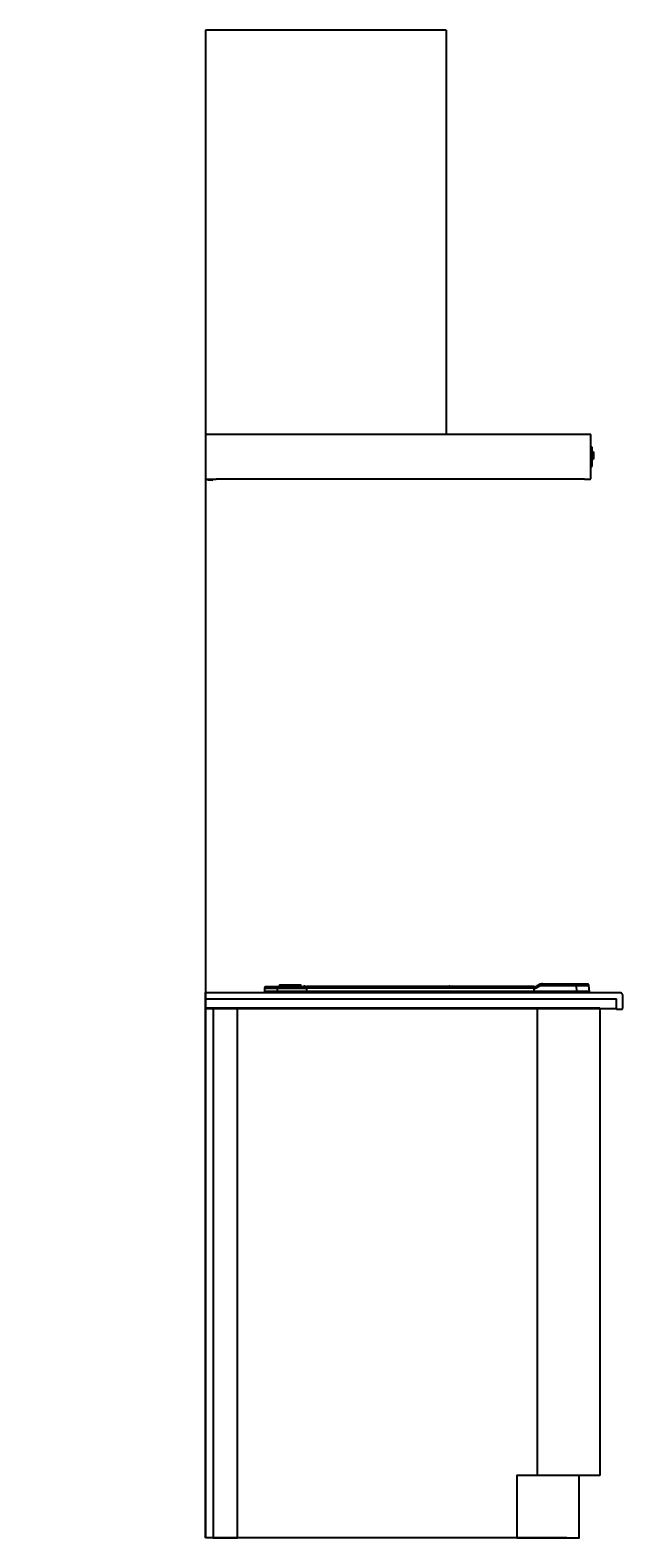
# Model space of a CAD drawing. Extents: x 424 to 11075, y 620 to 6738.
# Drawn here: x 992 to 1915, y 877 to 3227 of the extents above; entities that cross this region are included whole.
import ezdxf

# ---------------------------------------------------------------- set-up
doc = ezdxf.new("R2010")
doc.units = 0
doc.header["$LTSCALE"] = 10
doc.header["$MEASUREMENT"] = 0
doc.linetypes.add('HIDDEN', pattern=[0.375, 0.25, -0.125])
doc.layers.get('0').update_dxf_attribs({"linetype": 'CONTINUOUS'})
for name, color, linetype in [('A0', 7, 'CONTINUOUS'), ('DEFAULT_1', 7, 'CONTINUOUS'), ('DIMTEXT', 7, 'CONTINUOUS'), ('THN', 4, 'CONTINUOUS')]:
    doc.layers.add(name, color=color, linetype=linetype)
doc.styles.get("Standard").update_dxf_attribs({"font": 'TXT.shx', "width": 0.7, "bigfont": 'BIGFONT.shx'})

# ---------------------------------------------------------------- blocks, each defined once
blk = doc.blocks.new('A$C5766e0bf')
for p, q in [((0, 25), (599, 25)), ((0, 0), (0, 25)), ((13, 25), (620.7, 25)), ((599, 25), (647, 25)), ((650, 21), (647, 25)), ((0, 15), (640, 15)), ((640, -1), (640, 15)), ((650, 0), (650, 21)), ((640, -1), (649, -1)), ((649, -1), (650, 0))]:
    blk.add_line(p, q)
at = {"lineweight": -2}
blk.add_line((0, 0), (640, 0), dxfattribs=at)
blk = doc.blocks.new('A$C5012ed59')
for p, q in [((0, 0), (0, 826)), ((0, 826), (614, 826)), ((12, 826), (38, 826)), ((12, 825), (38, 825)), ((365.8, 826), (365.8, 826)), ((614, 826), (614, 97)), ((563, 0), (0, 0))]:
    blk.add_line(p, q)
blk.add_lwpolyline([(50, 825), (12, 825), (12, 0), (50, 0)], close=True)
at = {"layer": 'DEFAULT_1'}
for p, q in [((91.6, 857), (91.6, 851.5)), ((91.6, 857), (157.6, 857)), ((157.6, 851.5), (91.6, 851.5)), ((93.1, 850), (157.6, 850)), ((157.6, 859), (93.6, 859)), ((111.6, 859), (111.6, 850)), ((114.3, 860.2), (114.3, 859)), ((114.3, 860.2), (149.3, 860.2)), ((148.3, 861.2), (115.3, 861.2)), ((117.3, 859), (117.3, 861.2)), ((146.3, 861.2), (146.3, 859)), ((149.3, 859), (149.3, 860.2)), ((153.1, 859.5), (152.8, 859.1)), ((153, 859), (153.5, 859.3)), ((153.3, 859.7), (153.1, 859.5)), ((153.5, 859.3), (153.8, 859.7)), ((154.8, 859.3), (153.5, 859.3)), ((153.8, 859.7), (154, 860)), ((153.8, 859.7), (154.4, 859.7)), ((154.2, 860), (154, 860)), ((154.2, 860), (154.4, 859.7)), ((154.4, 859.7), (154.8, 859.3)), ((154.8, 859.3), (155.2, 859)), ((155.1, 859.5), (154.9, 859.7)), ((155.5, 859.1), (155.1, 859.5)), ((157.6, 850), (157.6, 859.1)), ((157.6, 857.4), (511.5, 857.4)), ((157.6, 851.9), (511.5, 851.9)), ((157.6, 850.3), (508, 850.3)), ((511.5, 850.1), (157.6, 850.1)), ((157.9, 850.4), (157.9, 859.4)), ((511.2, 859.4), (157.9, 859.4)), ((511.2, 850.4), (157.9, 850.4)), ((163.3, 850.4), (163.3, 850.3)), ((380.6, 859.6), (379.3, 859.6)), ((380, 859.9), (379.9, 859.9)), ((511.2, 859.4), (511.2, 850.4)), ((511.5, 859.1), (511.5, 850)), ((513.9, 859), (511.5, 859)), ((511.5, 857), (513.9, 857)), ((578, 851.5), (511.5, 851.5)), ((511.7, 850), (578, 850)), ((513.9, 859), (513.9, 857)), ((520, 862.7), (515, 859.3)), ((515, 859.3), (516.1, 857.7)), ((516.1, 857.7), (521.1, 861)), ((520, 862.7), (521.1, 861)), ((521.1, 863), (521.1, 861)), ((595.3, 863), (521.1, 863)), ((521.1, 861), (577.3, 861)), ((524.2, 863.5), (523.9, 863.5)), ((577.3, 863), (577.3, 861)), ((577.3, 861), (597.3, 861.1)), ((577.3, 861), (578, 851.5)), ((598, 851.6), (578, 851.5)), ((578, 851.5), (578, 850)), ((578, 850), (596.5, 850)), ((598, 851.6), (597.3, 861.1))]:
    blk.add_line(p, q, dxfattribs=at)
at = {"layer": 'DEFAULT_1', "flags": 128}
for points in [[(153, 859), (153, 859), (152.9, 859), (152.8, 859), (152.8, 859.1), (152.8, 859.1)], [(155.5, 859.1), (155.5, 859.1), (155.4, 859), (155.2, 859), (155.2, 859)]]:
    blk.add_lwpolyline(points, dxfattribs=at)
at = {"layer": 'DEFAULT_1'}
for centre, radius, start, end in [((93.6, 857), 2, 90, 180), ((93.1, 851.5), 1.5, 180, 270), ((115.3, 860.2), 1, 90, 180), ((148.3, 860.2), 1, 0, 90), ((152.4, 859.5), 0.5, 270.0006, 314.0763), ((152.4, 859.5), 0.5, 270, 315), ((153.3, 858.6), 0.774, 76.5892, 131.8071), ((153.6, 858.9), 0.771, 76.5053, 133.1697), ((154, 859), 1, 90, 135), ((154.2, 859), 1, 45, 90), ((154.6, 858.9), 0.771, 46.8303, 103.4947), ((155, 858.6), 0.774, 48.1929, 103.4108), ((155.8, 859.5), 0.5, 225.9237, 269.9994), ((155.8, 859.5), 0.5, 225, 270), ((157.9, 859.1), 0.3, 90, 180), ((157.9, 850.7), 0.3, 180, 270), ((163.3, 850.9), 0.552, 270.9111, 305.0394), ((378.9, 859.9), 0.5, 270, 323.1301), ((379.9, 859.1), 0.75, 90, 143.1301), ((380, 859.1), 0.75, 36.8699, 90), ((381, 859.9), 0.5, 216.8699, 270), ((511.2, 859.1), 0.3, 0, 90), ((511.2, 850.7), 0.3, 270, 0), ((513.9, 861), 2, 270, 303.6901), ((513.9, 861), 4, 270, 303.6901), ((521.1, 861), 2, 90, 123.6901), ((523.9, 862), 1.5, 90, 138.1897), ((524.2, 862), 1.5, 41.8103, 90), ((595.3, 861), 2, 3.9452, 90), ((596.5, 851.5), 1.5, 270, 3.9452)]:
    blk.add_arc(centre, radius, start, end, dxfattribs=at)
at = {"layer": 'DEFAULT_1', "extrusion": (0, 0, -1)}
for centre, major_axis, ratio, start_param, end_param in [((154.5, 859.5), (-1.79, -0.4), 0.121244, 0.169121, 0.189051), ((153.7, 859.5), (-1.79, 0.4), 0.121244, 2.952541, 2.972472), ((164, 851.3), (0, 1), 0.267767, 2.690566, 3.141593), ((164, 851.3), (0, 1), 0.62132, 2.690566, 3.141593)]:
    blk.add_ellipse(centre, major_axis=major_axis, ratio=ratio, start_param=start_param, end_param=end_param, dxfattribs=at)
at = {"layer": 'THN'}
for points in [[(614, 97), (517, 97), (517, 825), (614, 825)], [(582, 97), (485, 97), (485, 0), (582, 0)]]:
    blk.add_lwpolyline(points, close=True, dxfattribs=at)
blk.add_blockref('A$C5766e0bf', (0, 825))

msp = doc.modelspace()

# ---------------------------------------------------------------- linework, layer by layer
msp.add_line((1265.33, 3226.92), (1265.33, 876.92))
at = {"layer": 'A0', "color": 7, "linetype": 'Continuous'}
for p, q in [((1265.33, 3226.92), (1265.33, 2527.42)), ((1864.83, 2596.92), (1265.33, 2596.92)), ((1865.34, 2527.42), (1865.34, 2596.42)), ((1865.34, 2577.33), (1866.83, 2577.2)), ((1866.83, 2577.2), (1866.83, 2548.42)), ((1866.83, 2569.82), (1868.67, 2569.82)), ((1869.15, 2569.48), (1869.54, 2568.32)), ((1869.54, 2568.32), (1869.54, 2567.92)), ((1869.54, 2567.92), (1869.54, 2559.92)), ((1865.34, 2546.51), (1866.83, 2546.64)), ((1868.67, 2558.02), (1866.83, 2558.02)), ((1866.83, 2548.42), (1866.83, 2546.64)), ((1869.54, 2559.52), (1869.15, 2558.36)), ((1869.54, 2559.92), (1869.54, 2559.52)), ((1265.33, 2527.42), (1265.83, 2527.42)), ((1265.83, 2527.42), (1266.33, 2527.42)), ((1266.33, 2526.92), (1266.33, 2527.42)), ((1266.33, 2526.92), (1268.33, 2526.92)), ((1268.33, 2526.92), (1277.83, 2526.92)), ((1274.68, 2525.72), (1269.53, 2525.72)), ((1277.83, 2526.92), (1279.83, 2526.92)), ((1279.83, 2526.92), (1281.83, 2526.92)), ((1848.34, 2526.92), (1281.83, 2526.92)), ((1855.83, 2526.92), (1848.34, 2526.92)), ((1855.83, 2526.92), (1864.83, 2526.92))]:
    msp.add_line(p, q, dxfattribs=at)
at = {"layer": 'A0'}
msp.add_line((1640.33, 3226.92), (1265.33, 3226.92), dxfattribs=at)
at = {"layer": 'A0', "linetype": 'Continuous'}
msp.add_line((1640.33, 3226.92), (1640.33, 2597.42), dxfattribs=at)
at = {"layer": 'A0', "color": 7, "linetype": 'HIDDEN'}
msp.add_line((1275.13, 2525.72), (1274.68, 2525.72), dxfattribs=at)
at = {"layer": 'A0', "color": 3, "linetype": 'Continuous'}
msp.add_arc((1639.83, 2597.42), 0.5, 270, 0, dxfattribs=at)
at = {"layer": 'A0', "color": 7, "linetype": 'Continuous'}
for centre, radius, start, end in [((1864.83, 2596.42), 0.5, 0, 90), ((1868.67, 2569.32), 0.5, 18.43495, 90), ((1868.67, 2558.52), 0.5, 270, 341.56505), ((1269.53, 2526.92), 1.2, 180, 270), ((1275.13, 2526.92), 1.2, 270, 0), ((1864.83, 2527.42), 0.5, 270, 0)]:
    msp.add_arc(centre, radius, start, end, dxfattribs=at)

# ---------------------------------------------------------------- block references
msp.add_blockref('A$C5012ed59', (1265.33, 876.92))

# ---------------------------------------------------------------- texts
at = {"layer": 'DIMTEXT', "insert": (992.12, 956.7), "char_height": 18, "attachment_point": 1}
msp.add_mtext('\\A1;', dxfattribs=at)

doc.saveas('drawing.dxf')
